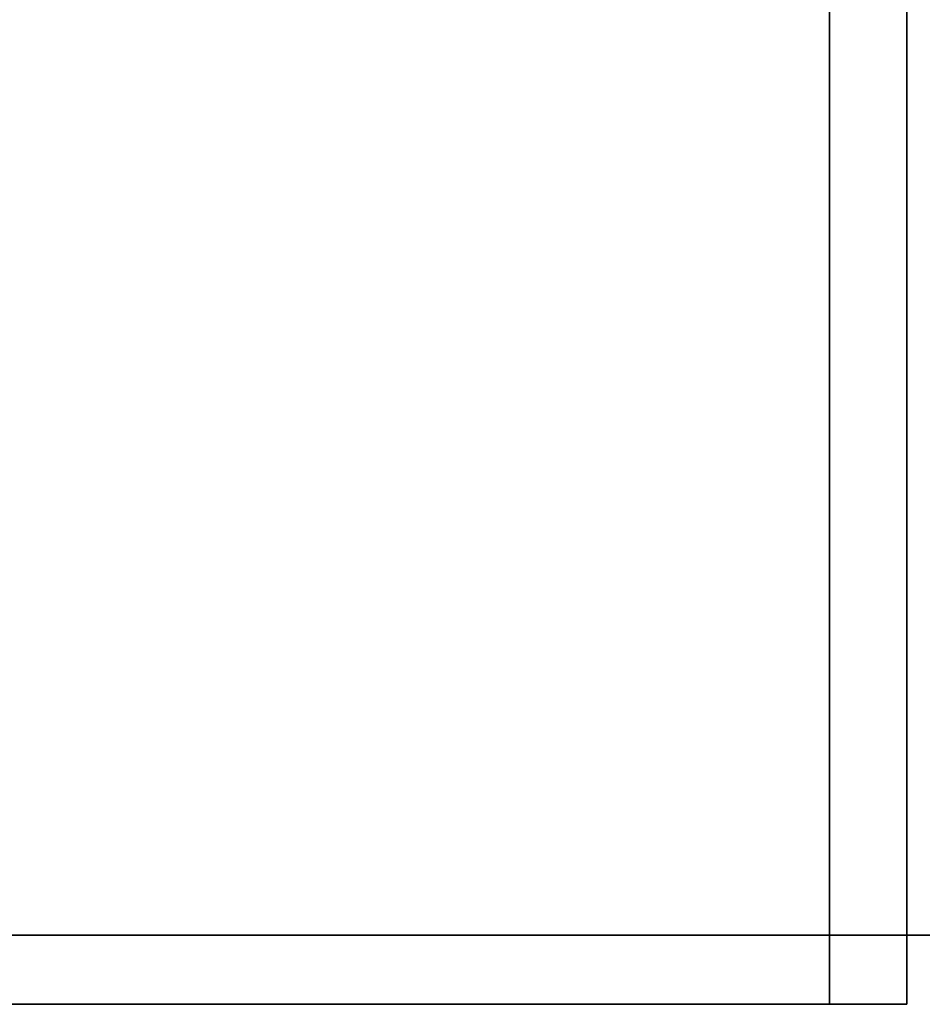
# Model space of a CAD drawing. Units: millimetres. Extents: x 33736 to 46749, y -15095 to -10495.
# Drawn here: x 40865 to 40901, y -13258 to -13219 of the extents above; entities that cross this region are included whole.
import ezdxf

# ---------------------------------------------------------------- set-up
doc = ezdxf.new("R2010")
doc.units = ezdxf.units.MM
doc.layers.add('МАФЫ НАШИ', color=250, linetype='Continuous', lineweight=25)

# ---------------------------------------------------------------- blocks, each defined once
blk = doc.blocks.new('пргнлг')
at = {"layer": 'МАФЫ НАШИ', "color": 18}
for p, q in [((40897.666, -13255.567), (40897.666, -13120.927)), ((40897.666, -13120.927), (40897.666, -13255.567)), ((40897.666, -13120.927), (40897.666, -13255.567)), ((40897.666, -13255.567), (40897.666, -13120.927)), ((40897.666, -13255.567), (40897.666, -13120.927)), ((40897.666, -13120.927), (40897.666, -13255.567)), ((40897.666, -13120.927), (40897.666, -13255.567)), ((40897.666, -13255.567), (40897.666, -13120.927)), ((40900.737, -13255.567), (40900.737, -13120.927)), ((40900.737, -13120.927), (40900.737, -13255.567)), ((40900.737, -13255.567), (40900.737, -13120.927)), ((40900.737, -13120.927), (40900.737, -13255.567)), ((40900.737, -13255.567), (40900.737, -13120.927)), ((40900.737, -13120.927), (40900.737, -13255.567)), ((40900.737, -13255.567), (40900.737, -13120.927)), ((40900.737, -13120.927), (40900.737, -13255.567)), ((40900.737, -13255.567), (40900.737, -13120.927)), ((40900.737, -13120.927), (40900.737, -13255.567)), ((40900.737, -13120.927), (40900.737, -13255.567)), ((40900.737, -13120.927), (40900.737, -13255.567)), ((40900.737, -13255.567), (40900.737, -13120.927)), ((40900.737, -13120.927), (40900.737, -13255.567)), ((40900.737, -13255.567), (40900.737, -13120.927)), ((40900.737, -13120.927), (40900.737, -13255.567)), ((40900.737, -13255.567), (40900.737, -13120.927)), ((40900.737, -13120.927), (40900.737, -13255.567)), ((40900.737, -13255.567), (40900.737, -13120.927)), ((40900.737, -13120.927), (40900.737, -13255.567)), ((40900.737, -13255.567), (40900.737, -13120.927)), ((40900.737, -13120.927), (40900.737, -13255.567)), ((40900.737, -13120.927), (40900.737, -13255.567)), ((40900.737, -13120.927), (40900.737, -13255.567)), ((40750.257, -13255.567), (40897.666, -13255.567)), ((40897.666, -13255.567), (40750.257, -13255.567)), ((40750.257, -13255.567), (40897.666, -13255.567)), ((40897.666, -13255.567), (40750.257, -13255.567)), ((40750.257, -13255.567), (40897.666, -13255.567)), ((40897.666, -13255.567), (40750.257, -13255.567)), ((40750.257, -13255.567), (40897.666, -13255.567)), ((40897.666, -13255.567), (40750.257, -13255.567)), ((40750.257, -13255.567), (40897.666, -13255.567)), ((40897.666, -13255.567), (40750.257, -13255.567)), ((40750.257, -13255.567), (40897.666, -13255.567)), ((40897.666, -13255.567), (40750.257, -13255.567)), ((40750.257, -13255.567), (40897.666, -13255.567)), ((40897.666, -13255.567), (40750.257, -13255.567)), ((40897.666, -13255.567), (40750.257, -13255.567)), ((40750.257, -13255.567), (40897.666, -13255.567)), ((40750.257, -13255.567), (40897.666, -13255.567)), ((40897.666, -13255.567), (40750.257, -13255.567)), ((40750.257, -13255.567), (40897.666, -13255.567)), ((40897.666, -13255.567), (40750.257, -13255.567)), ((40750.257, -13255.567), (40897.666, -13255.567)), ((40897.666, -13255.567), (40750.257, -13255.567)), ((40750.257, -13255.567), (40897.666, -13255.567)), ((40897.666, -13255.567), (40750.257, -13255.567)), ((40750.257, -13255.567), (40897.666, -13255.567)), ((40897.666, -13255.567), (40750.257, -13255.567)), ((40750.257, -13255.567), (40897.666, -13255.567)), ((40897.666, -13255.567), (40750.257, -13255.567)), ((40750.257, -13255.567), (40897.666, -13255.567)), ((40897.666, -13255.567), (40750.257, -13255.567)), ((40897.666, -13255.567), (40750.257, -13255.567)), ((40750.257, -13255.567), (40897.666, -13255.567)), ((40897.666, -13255.567), (40900.737, -13255.567)), ((40900.737, -13255.567), (40897.666, -13255.567)), ((40897.666, -13255.567), (40900.737, -13255.567)), ((40900.737, -13255.567), (40897.666, -13255.567)), ((40897.666, -13255.567), (40900.737, -13255.567)), ((40900.737, -13255.567), (40897.666, -13255.567)), ((40897.666, -13255.567), (40900.737, -13255.567)), ((40900.737, -13255.567), (40897.666, -13255.567)), ((40897.666, -13255.567), (40900.737, -13255.567)), ((40900.737, -13255.567), (40897.666, -13255.567)), ((40897.666, -13255.567), (40900.737, -13255.567)), ((40900.737, -13255.567), (40897.666, -13255.567)), ((40900.737, -13255.567), (40897.666, -13255.567)), ((40897.666, -13255.567), (40897.666, -13258.314)), ((40897.666, -13258.314), (40897.666, -13255.567)), ((40897.666, -13255.567), (40900.737, -13255.567)), ((40897.666, -13255.567), (40900.737, -13255.567)), ((40900.737, -13255.567), (40897.666, -13255.567)), ((40897.666, -13258.314), (40897.666, -13255.567)), ((40897.666, -13255.567), (40897.666, -13258.314)), ((40897.666, -13255.567), (40900.737, -13255.567)), ((40900.737, -13255.567), (40897.666, -13255.567)), ((40897.666, -13255.567), (40900.737, -13255.567)), ((40900.737, -13255.567), (40897.666, -13255.567)), ((40897.666, -13255.567), (40900.737, -13255.567)), ((40900.737, -13255.567), (40897.666, -13255.567)), ((40897.666, -13255.567), (40900.737, -13255.567)), ((40900.737, -13255.567), (40897.666, -13255.567)), ((40897.666, -13255.567), (40900.737, -13255.567)), ((40900.737, -13255.567), (40897.666, -13255.567)), ((40897.666, -13255.567), (40900.737, -13255.567)), ((40900.737, -13255.567), (40897.666, -13255.567)), ((40900.737, -13255.567), (40897.666, -13255.567)), ((40897.666, -13255.567), (40897.666, -13258.314)), ((40897.666, -13258.314), (40897.666, -13255.567)), ((40897.666, -13255.567), (40900.737, -13255.567)), ((40897.666, -13255.567), (40900.737, -13255.567)), ((40900.737, -13255.567), (40897.666, -13255.567)), ((40897.666, -13258.314), (40897.666, -13255.567)), ((40897.666, -13255.567), (40897.666, -13258.314)), ((40900.737, -13255.567), (40900.737, -13255.567)), ((40900.737, -13255.567), (40900.737, -13255.567)), ((40900.737, -13255.567), (40900.737, -13255.567)), ((40900.737, -13255.567), (40900.737, -13255.567)), ((40900.737, -13258.314), (40900.737, -13255.567)), ((40900.737, -13258.314), (40900.737, -13255.567)), ((40900.737, -13255.567), (40900.737, -13258.314)), ((40900.737, -13258.314), (40900.737, -13255.567)), ((40900.737, -13255.567), (40900.737, -13258.314)), ((40900.737, -13258.314), (40900.737, -13255.567)), ((40900.737, -13255.567), (40900.737, -13258.314)), ((40900.737, -13258.314), (40900.737, -13255.567)), ((40900.737, -13255.567), (40900.737, -13258.314)), ((40900.737, -13255.567), (40900.737, -13255.567)), ((40900.737, -13258.314), (40900.737, -13255.567)), ((40900.737, -13255.567), (40900.737, -13258.314)), ((40900.737, -13258.314), (40900.737, -13255.567)), ((40900.737, -13255.567), (40900.737, -13258.314)), ((40900.737, -13258.314), (40900.737, -13255.567)), ((40900.737, -13255.567), (40900.737, -13258.314)), ((40900.737, -13255.567), (40900.737, -13258.314)), ((40900.737, -13258.314), (40900.737, -13255.567)), ((40900.737, -13255.567), (40900.737, -13258.314)), ((40900.737, -13255.567), (40900.737, -13255.567)), ((40903.808, -13255.567), (40900.737, -13255.567)), ((40900.737, -13255.567), (40903.808, -13255.567)), ((40903.808, -13255.567), (40900.737, -13255.567)), ((40900.737, -13255.567), (40903.808, -13255.567)), ((40903.808, -13255.567), (40900.737, -13255.567)), ((40900.737, -13255.567), (40903.808, -13255.567)), ((40903.808, -13255.567), (40900.737, -13255.567)), ((40900.737, -13255.567), (40903.808, -13255.567)), ((40903.808, -13255.567), (40900.737, -13255.567)), ((40900.737, -13255.567), (40903.808, -13255.567)), ((40900.737, -13255.567), (40900.737, -13255.567)), ((40903.808, -13255.567), (40900.737, -13255.567)), ((40900.737, -13255.567), (40903.808, -13255.567)), ((40903.808, -13255.567), (40900.737, -13255.567)), ((40900.737, -13255.567), (40903.808, -13255.567)), ((40903.808, -13255.567), (40900.737, -13255.567)), ((40900.737, -13255.567), (40903.808, -13255.567)), ((40903.808, -13255.567), (40900.737, -13255.567)), ((40900.737, -13255.567), (40903.808, -13255.567)), ((40903.808, -13255.567), (40900.737, -13255.567)), ((40900.737, -13255.567), (40903.808, -13255.567)), ((40900.737, -13255.567), (40900.737, -13255.567)), ((40900.737, -13258.314), (40900.737, -13255.567)), ((40900.737, -13255.567), (40900.737, -13258.314)), ((40900.737, -13255.567), (40903.808, -13255.567)), ((40900.737, -13255.567), (40903.808, -13255.567)), ((40903.808, -13255.567), (40900.737, -13255.567)), ((40900.737, -13255.567), (40903.808, -13255.567)), ((40900.737, -13255.567), (40900.737, -13255.567)), ((40900.737, -13255.567), (40900.737, -13255.567)), ((40900.737, -13255.567), (40900.737, -13255.567)), ((40900.737, -13255.567), (40900.737, -13255.567)), ((40900.737, -13258.314), (40900.737, -13255.567)), ((40900.737, -13258.314), (40900.737, -13255.567)), ((40900.737, -13255.567), (40900.737, -13258.314)), ((40900.737, -13258.314), (40900.737, -13255.567)), ((40900.737, -13255.567), (40900.737, -13258.314)), ((40900.737, -13258.314), (40900.737, -13255.567)), ((40900.737, -13255.567), (40900.737, -13258.314)), ((40900.737, -13258.314), (40900.737, -13255.567)), ((40900.737, -13255.567), (40900.737, -13258.314)), ((40900.737, -13255.567), (40900.737, -13255.567)), ((40900.737, -13258.314), (40900.737, -13255.567)), ((40900.737, -13255.567), (40900.737, -13258.314)), ((40900.737, -13258.314), (40900.737, -13255.567)), ((40900.737, -13255.567), (40900.737, -13258.314)), ((40900.737, -13258.314), (40900.737, -13255.567)), ((40900.737, -13255.567), (40900.737, -13258.314)), ((40900.737, -13255.567), (40900.737, -13258.314)), ((40900.737, -13258.314), (40900.737, -13255.567)), ((40900.737, -13255.567), (40900.737, -13258.314)), ((40900.737, -13255.567), (40900.737, -13255.567)), ((40903.808, -13255.567), (40900.737, -13255.567)), ((40900.737, -13255.567), (40903.808, -13255.567)), ((40903.808, -13255.567), (40900.737, -13255.567)), ((40900.737, -13255.567), (40903.808, -13255.567)), ((40903.808, -13255.567), (40900.737, -13255.567)), ((40900.737, -13255.567), (40903.808, -13255.567)), ((40903.808, -13255.567), (40900.737, -13255.567)), ((40900.737, -13255.567), (40903.808, -13255.567)), ((40903.808, -13255.567), (40900.737, -13255.567)), ((40900.737, -13255.567), (40903.808, -13255.567)), ((40900.737, -13255.567), (40900.737, -13255.567)), ((40903.808, -13255.567), (40900.737, -13255.567)), ((40900.737, -13255.567), (40903.808, -13255.567)), ((40903.808, -13255.567), (40900.737, -13255.567)), ((40900.737, -13255.567), (40903.808, -13255.567)), ((40903.808, -13255.567), (40900.737, -13255.567)), ((40900.737, -13255.567), (40903.808, -13255.567)), ((40903.808, -13255.567), (40900.737, -13255.567)), ((40900.737, -13255.567), (40903.808, -13255.567)), ((40903.808, -13255.567), (40900.737, -13255.567)), ((40900.737, -13255.567), (40903.808, -13255.567)), ((40900.737, -13255.567), (40900.737, -13255.567)), ((40900.737, -13258.314), (40900.737, -13255.567)), ((40900.737, -13255.567), (40900.737, -13258.314)), ((40900.737, -13255.567), (40903.808, -13255.567)), ((40900.737, -13255.567), (40903.808, -13255.567)), ((40903.808, -13255.567), (40900.737, -13255.567)), ((40900.737, -13255.567), (40903.808, -13255.567)), ((40750.257, -13258.314), (40897.666, -13258.314)), ((40897.666, -13258.314), (40750.257, -13258.314)), ((40750.257, -13258.314), (40897.666, -13258.314)), ((40897.666, -13258.314), (40750.257, -13258.314)), ((40750.257, -13258.314), (40897.666, -13258.314)), ((40897.666, -13258.314), (40750.257, -13258.314)), ((40750.257, -13258.314), (40897.666, -13258.314)), ((40897.666, -13258.314), (40750.257, -13258.314)), ((40750.257, -13258.314), (40897.666, -13258.314)), ((40897.666, -13258.314), (40750.257, -13258.314)), ((40750.257, -13258.314), (40897.666, -13258.314)), ((40897.666, -13258.314), (40750.257, -13258.314)), ((40750.257, -13258.314), (40897.666, -13258.314)), ((40897.666, -13258.314), (40750.257, -13258.314)), ((40750.257, -13258.314), (40897.666, -13258.314)), ((40897.666, -13258.314), (40750.257, -13258.314)), ((40750.257, -13258.314), (40897.666, -13258.314)), ((40897.666, -13258.314), (40750.257, -13258.314)), ((40750.257, -13258.314), (40897.666, -13258.314)), ((40897.666, -13258.314), (40750.257, -13258.314)), ((40750.257, -13258.314), (40897.666, -13258.314)), ((40897.666, -13258.314), (40750.257, -13258.314)), ((40750.257, -13258.314), (40897.666, -13258.314)), ((40897.666, -13258.314), (40750.257, -13258.314)), ((40897.666, -13258.314), (40900.737, -13258.314)), ((40900.737, -13258.314), (40897.666, -13258.314)), ((40897.666, -13258.314), (40900.737, -13258.314)), ((40900.737, -13258.314), (40897.666, -13258.314)), ((40897.666, -13258.314), (40900.737, -13258.314)), ((40897.666, -13258.314), (40900.737, -13258.314)), ((40900.737, -13258.314), (40897.666, -13258.314)), ((40897.666, -13258.314), (40900.737, -13258.314)), ((40900.737, -13258.314), (40897.666, -13258.314)), ((40900.737, -13258.314), (40897.666, -13258.314)), ((40897.666, -13258.314), (40900.737, -13258.314)), ((40900.737, -13258.314), (40897.666, -13258.314)), ((40897.666, -13258.314), (40900.737, -13258.314)), ((40900.737, -13258.314), (40897.666, -13258.314)), ((40897.666, -13258.314), (40900.737, -13258.314)), ((40900.737, -13258.314), (40897.666, -13258.314)), ((40897.666, -13258.314), (40900.737, -13258.314)), ((40897.666, -13258.314), (40900.737, -13258.314)), ((40900.737, -13258.314), (40897.666, -13258.314)), ((40897.666, -13258.314), (40900.737, -13258.314)), ((40900.737, -13258.314), (40897.666, -13258.314)), ((40900.737, -13258.314), (40897.666, -13258.314)), ((40897.666, -13258.314), (40900.737, -13258.314)), ((40900.737, -13258.314), (40897.666, -13258.314))]:
    blk.add_line(p, q, dxfattribs=at)

msp = doc.modelspace()

# ---------------------------------------------------------------- block references
at = {"layer": 'МАФЫ НАШИ'}
msp.add_blockref('пргнлг', (0, 0), dxfattribs=at)

doc.saveas('drawing.dxf')
